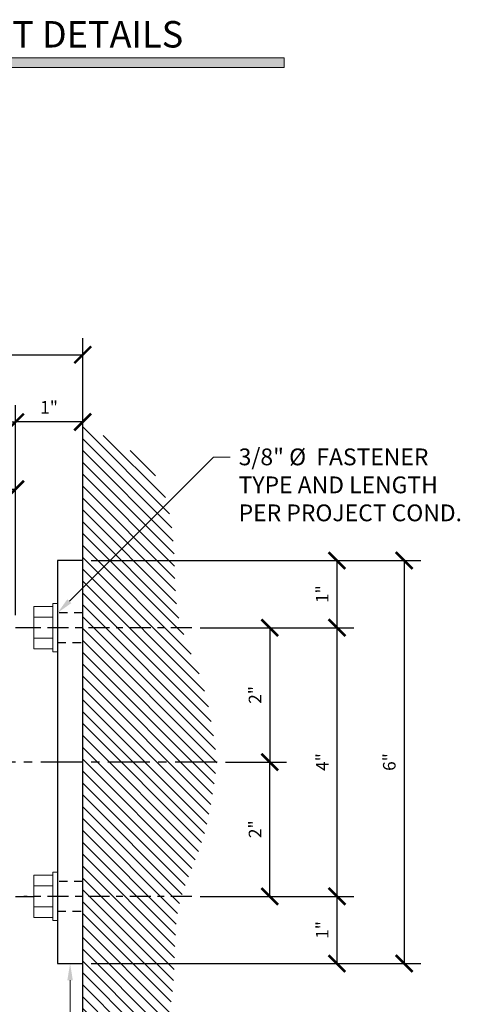
# Model space of a CAD drawing. Units: inches. Extents: x -1105 to 2555, y -331 to 844.
# Drawn here: x 2144 to 2151, y 331 to 346 of the extents above; entities that cross this region are included whole.
import ezdxf
from ezdxf import colors
from ezdxf.entities.mleader import LeaderData, LeaderLine
from ezdxf.math import Vec2, Vec3

# ---------------------------------------------------------------- set-up
doc = ezdxf.new("R2010")
doc.units = ezdxf.units.IN
doc.header["$LTSCALE"] = 0.5
doc.header["$MEASUREMENT"] = 0
doc.set_wipeout_variables(frame=1)
doc.linetypes.add('CENTER', pattern=[2, 1.25, -0.25, 0.25, -0.25])
doc.linetypes.add('HIDDEN', pattern=[0.375, 0.25, -0.125])
doc.layers.get('Defpoints').update_dxf_attribs({"color": 8})
for name, color, linetype in [('CRL_CENTERLINE', 2, 'CENTER'), ('CRL_DIMS', 74, 'Continuous'), ('CRL_DIMS @ 2', 74, 'Continuous'), ('CRL_EXTRUSION', 6, 'Continuous'), ('CRL_FASTENER', 9, 'Continuous'), ('CRL_OTHERS', 15, 'Continuous')]:
    doc.layers.add(name, color=color, linetype=linetype)
doc.layers.add('Dimensions @ 16', color=74, linetype='Continuous', lineweight=9)
doc.layers.add('Dims', color=1, linetype='Continuous', lineweight=18)
doc.styles.get("Standard").update_dxf_attribs({"font": 'arial.ttf'})
doc.dimstyles.new('DIMS', dxfattribs={"dimtxt": 0.09375, "dimasz": 0.125, "dimexe": 0.125, "dimexo": 0.0625, "dimgap": 0.0625, "dimtad": 1, "dimdec": 4, "dimzin": 3, "dimdsep": 46, "dimlunit": 4, "dimtxsty": 'Standard', "dimblk": 'ARCHTICK', "dimcen": 0, "dimclrd": 256, "dimclre": 256, "dimclrt": 2, "dimazin": 0, "dimtfac": 1, "dimtdec": 4, "dimtofl": 0, "dimtmove": 0, "dimatfit": 3, "dimfxl": 0, "dimfrac": 2, "dimtolj": 1, "dimtzin": 0, "dimlwd": -1, "dimlwe": -1, "dimarcsym": 0})
doc.dimstyles.new('DIMS$0', dxfattribs={"dimtxt": 0.09375, "dimasz": 0.125, "dimexe": 0.125, "dimexo": 0.0625, "dimgap": 0.0625, "dimtad": 1, "dimdec": 4, "dimzin": 3, "dimdsep": 46, "dimlunit": 4, "dimtxsty": 'Standard', "dimblk": 'ARCHTICK', "dimcen": 0, "dimclrd": 256, "dimclre": 256, "dimclrt": 2, "dimazin": 0, "dimtfac": 1, "dimtdec": 4, "dimtofl": 0, "dimtmove": 0, "dimatfit": 3, "dimfxl": 0, "dimfrac": 2, "dimtolj": 1, "dimtzin": 0, "dimlwd": -1, "dimlwe": -1, "dimarcsym": 0})

# ---------------------------------------------------------------- blocks, each defined once
blk = doc.blocks.new('*U38')
at = {"transparency": 33554687}
blk.add_wipeout([(0, 0), (0, -0.362), (-0.07, -0.362), (-0.07, -0.314), (-0.35, -0.314), (-0.35, 0.314), (-0.07, 0.314), (-0.07, 0.362), (0, 0.362)], dxfattribs=at)
at = {"layer": 'CRL_CENTERLINE', "ltscale": 0.5}
blk.add_line((2, 0), (-0.5, 0), dxfattribs=at)
at = {"layer": 'CRL_FASTENER', "linetype": 'Continuous', "lineweight": 0}
for p, q in [((-0.07, 0.158), (-0.35, 0.158)), ((-0.07, -0.156), (-0.35, -0.156))]:
    blk.add_line(p, q, dxfattribs=at)
for points in [[(-0.07, -0.314), (-0.35, -0.314), (-0.35, 0.314), (-0.07, 0.314)], [(0, 0.362), (-0.07, 0.362), (-0.07, -0.362), (0, -0.362)]]:
    blk.add_lwpolyline(points, close=True, dxfattribs=at)
blk = doc.blocks.new('_ArchTick')
at = {"color": 0, "linetype": 'ByBlock', "const_width": 0.15}
blk.add_lwpolyline([(-0.5, -0.5), (0.5, 0.5)], dxfattribs=at)
blk = doc.blocks.new('*D225')
at = {"layer": 'CRL_DIMS', "transparency": 16777216}
for p, q in [((2138.98, 336.688), (2138.98, 339.876)), ((2143.98, 336.751), (2143.98, 339.876)), ((2138.98, 339.626), (2143.98, 339.626))]:
    blk.add_line(p, q, dxfattribs=at)
at = {"layer": 'Defpoints', "color": 0, "transparency": 16777216}
for p in [(2143.98, 339.626), (2143.98, 336.626), (2138.98, 336.563)]:
    blk.add_point(p, dxfattribs=at)
at = {"layer": 'CRL_DIMS', "transparency": 16777216, "xscale": 0.25, "yscale": 0.25, "zscale": 0.25, "rotation": 180}
blk.add_blockref('_ArchTick', (2138.98, 339.626), dxfattribs=at)
at = {"layer": 'CRL_DIMS', "transparency": 16777216, "xscale": 0.25, "yscale": 0.25, "zscale": 0.25}
blk.add_blockref('_ArchTick', (2143.98, 339.626), dxfattribs=at)
at = {"layer": 'CRL_DIMS', "color": 2, "transparency": 16777216, "insert": (2141.48, 339.846), "char_height": 0.1875, "attachment_point": 5, "bg_fill": 3, "box_fill_scale": 1.25, "bg_fill_color": 256, "bg_fill_true_color": 13158600, "bg_fill_transparency": 0}
blk.add_mtext('\\A1;5"', dxfattribs=at)
blk = doc.blocks.new('*D228')
at = {"layer": 'CRL_DIMS', "transparency": 16777216}
for p, q in [((2142.48, 336.063), (2142.48, 338.876)), ((2143.98, 336.751), (2143.98, 338.876)), ((2142.48, 338.626), (2143.98, 338.626))]:
    blk.add_line(p, q, dxfattribs=at)
at = {"layer": 'Defpoints', "color": 0, "transparency": 16777216}
for p in [(2143.98, 338.626), (2143.98, 336.626), (2142.48, 335.938)]:
    blk.add_point(p, dxfattribs=at)
at = {"layer": 'CRL_DIMS', "transparency": 16777216, "xscale": 0.25, "yscale": 0.25, "zscale": 0.25, "rotation": 180}
blk.add_blockref('_ArchTick', (2142.48, 338.626), dxfattribs=at)
at = {"layer": 'CRL_DIMS', "transparency": 16777216, "xscale": 0.25, "yscale": 0.25, "zscale": 0.25}
blk.add_blockref('_ArchTick', (2143.98, 338.626), dxfattribs=at)
at = {"layer": 'CRL_DIMS', "color": 2, "transparency": 16777216, "insert": (2143.23, 338.848), "char_height": 0.1875, "attachment_point": 5, "bg_fill": 3, "box_fill_scale": 1.25, "bg_fill_color": 256, "bg_fill_true_color": 13158600, "bg_fill_transparency": 0}
blk.add_mtext('\\A1;1 1/2"', dxfattribs=at)
blk = doc.blocks.new('*D231')
at = {"layer": 'CRL_DIMS', "transparency": 16777216}
for p, q in [((2145.105, 337.563), (2149.015, 337.563)), ((2148.765, 337.563), (2148.765, 336.563)), ((2146.73, 336.563), (2149.015, 336.563))]:
    blk.add_line(p, q, dxfattribs=at)
at = {"layer": 'Defpoints', "color": 0, "transparency": 16777216}
for p in [(2144.98, 337.563), (2146.605, 336.563), (2148.765, 336.563)]:
    blk.add_point(p, dxfattribs=at)
at = {"layer": 'CRL_DIMS', "transparency": 16777216, "xscale": 0.25, "yscale": 0.25, "zscale": 0.25}
for p, rotation in [((2148.765, 337.563), 90), ((2148.765, 336.563), 270)]:
    blk.add_blockref('_ArchTick', p, dxfattribs=dict(at, rotation=rotation))
at = {"layer": 'CRL_DIMS', "color": 2, "transparency": 16777216, "insert": (2148.545, 337.063), "char_height": 0.1875, "attachment_point": 5, "rotation": 90, "bg_fill": 3, "box_fill_scale": 1.25, "bg_fill_color": 256, "bg_fill_true_color": 13158600, "bg_fill_transparency": 0}
blk.add_mtext('\\A1;1"', dxfattribs=at)
blk = doc.blocks.new('*D232')
at = {"layer": 'CRL_DIMS', "transparency": 16777216}
for p, q in [((2146.73, 336.563), (2149.015, 336.563)), ((2148.765, 336.563), (2148.765, 332.563)), ((2146.73, 332.563), (2149.015, 332.563))]:
    blk.add_line(p, q, dxfattribs=at)
at = {"layer": 'Defpoints', "color": 0, "transparency": 16777216}
for p in [(2146.605, 336.563), (2146.605, 332.563), (2148.765, 332.563)]:
    blk.add_point(p, dxfattribs=at)
at = {"layer": 'CRL_DIMS', "transparency": 16777216, "xscale": 0.25, "yscale": 0.25, "zscale": 0.25}
for p, rotation in [((2148.765, 336.563), 90), ((2148.765, 332.563), 270)]:
    blk.add_blockref('_ArchTick', p, dxfattribs=dict(at, rotation=rotation))
at = {"layer": 'CRL_DIMS', "color": 2, "transparency": 16777216, "insert": (2148.546, 334.563), "char_height": 0.1875, "attachment_point": 5, "rotation": 90, "bg_fill": 3, "box_fill_scale": 1.25, "bg_fill_color": 256, "bg_fill_true_color": 13158600, "bg_fill_transparency": 0}
blk.add_mtext('\\A1;4"', dxfattribs=at)
blk = doc.blocks.new('*D233')
at = {"layer": 'CRL_DIMS', "transparency": 16777216}
for p, q in [((2146.73, 332.563), (2149.015, 332.563)), ((2148.765, 332.563), (2148.765, 331.563)), ((2145.105, 331.563), (2149.015, 331.563))]:
    blk.add_line(p, q, dxfattribs=at)
at = {"layer": 'Defpoints', "color": 0, "transparency": 16777216}
for p in [(2146.605, 332.563), (2144.98, 331.563), (2148.765, 331.563)]:
    blk.add_point(p, dxfattribs=at)
at = {"layer": 'CRL_DIMS', "transparency": 16777216, "xscale": 0.25, "yscale": 0.25, "zscale": 0.25}
for p, rotation in [((2148.765, 332.563), 90), ((2148.765, 331.563), 270)]:
    blk.add_blockref('_ArchTick', p, dxfattribs=dict(at, rotation=rotation))
at = {"layer": 'CRL_DIMS', "color": 2, "transparency": 16777216, "insert": (2148.545, 332.063), "char_height": 0.1875, "attachment_point": 5, "rotation": 90, "bg_fill": 3, "box_fill_scale": 1.25, "bg_fill_color": 256, "bg_fill_true_color": 13158600, "bg_fill_transparency": 0}
blk.add_mtext('\\A1;1"', dxfattribs=at)
blk = doc.blocks.new('*D234')
at = {"layer": 'CRL_DIMS', "transparency": 16777216}
for p, q in [((2145.105, 337.563), (2150.015, 337.563)), ((2149.765, 337.563), (2149.765, 331.563)), ((2145.105, 331.563), (2150.015, 331.563))]:
    blk.add_line(p, q, dxfattribs=at)
at = {"layer": 'Defpoints', "color": 0, "transparency": 16777216}
for p in [(2144.98, 337.563), (2144.98, 331.563), (2149.765, 331.563)]:
    blk.add_point(p, dxfattribs=at)
at = {"layer": 'CRL_DIMS', "transparency": 16777216, "xscale": 0.25, "yscale": 0.25, "zscale": 0.25}
for p, rotation in [((2149.765, 337.563), 90), ((2149.765, 331.563), 270)]:
    blk.add_blockref('_ArchTick', p, dxfattribs=dict(at, rotation=rotation))
at = {"layer": 'CRL_DIMS', "color": 2, "transparency": 16777216, "insert": (2149.544, 334.563), "char_height": 0.1875, "attachment_point": 5, "rotation": 90, "bg_fill": 3, "box_fill_scale": 1.25, "bg_fill_color": 256, "bg_fill_true_color": 13158600, "bg_fill_transparency": 0}
blk.add_mtext('\\A1;6"', dxfattribs=at)
blk = doc.blocks.new('*D182')
at = {"layer": 'CRL_DIMS', "transparency": 16777216}
for p, q in [((2146.73, 336.563), (2148.015, 336.563)), ((2147.765, 336.563), (2147.765, 334.563)), ((2147.105, 334.563), (2148.015, 334.563))]:
    blk.add_line(p, q, dxfattribs=at)
at = {"layer": 'Defpoints', "color": 0, "transparency": 16777216}
for p in [(2146.605, 336.563), (2146.98, 334.563), (2147.765, 334.563)]:
    blk.add_point(p, dxfattribs=at)
at = {"layer": 'CRL_DIMS', "transparency": 16777216, "xscale": 0.25, "yscale": 0.25, "zscale": 0.25}
for p, rotation in [((2147.765, 336.563), 90), ((2147.765, 334.563), 270)]:
    blk.add_blockref('_ArchTick', p, dxfattribs=dict(at, rotation=rotation))
at = {"layer": 'CRL_DIMS', "color": 2, "transparency": 16777216, "insert": (2147.545, 335.563), "char_height": 0.1875, "attachment_point": 5, "rotation": 90, "bg_fill": 3, "box_fill_scale": 1.25, "bg_fill_color": 256, "bg_fill_true_color": 13158600, "bg_fill_transparency": 0}
blk.add_mtext('\\A1;2"', dxfattribs=at)
blk = doc.blocks.new('*D183')
at = {"layer": 'CRL_DIMS', "transparency": 16777216}
for p, q in [((2147.105, 334.563), (2148.015, 334.563)), ((2147.765, 332.563), (2147.765, 334.563)), ((2146.73, 332.563), (2148.015, 332.563))]:
    blk.add_line(p, q, dxfattribs=at)
at = {"layer": 'Defpoints', "color": 0, "transparency": 16777216}
for p in [(2146.98, 334.563), (2147.765, 334.563), (2146.605, 332.563)]:
    blk.add_point(p, dxfattribs=at)
at = {"layer": 'CRL_DIMS', "transparency": 16777216, "xscale": 0.25, "yscale": 0.25, "zscale": 0.25}
for p, rotation in [((2147.765, 334.563), 90), ((2147.765, 332.563), 270)]:
    blk.add_blockref('_ArchTick', p, dxfattribs=dict(at, rotation=rotation))
at = {"layer": 'CRL_DIMS', "color": 2, "transparency": 16777216, "insert": (2147.545, 333.563), "char_height": 0.1875, "attachment_point": 5, "rotation": 90, "bg_fill": 3, "box_fill_scale": 1.25, "bg_fill_color": 256, "bg_fill_true_color": 13158600, "bg_fill_transparency": 0}
blk.add_mtext('\\A1;2"', dxfattribs=at)
blk = doc.blocks.new('*D129')
at = {"layer": 'CRL_DIMS', "transparency": 16777216}
for p, q in [((2143.98, 336.751), (2143.98, 339.876)), ((2144.98, 339.688), (2144.98, 339.876)), ((2144.98, 339.626), (2143.98, 339.626))]:
    blk.add_line(p, q, dxfattribs=at)
at = {"layer": 'Defpoints', "color": 0, "transparency": 16777216}
for p in [(2143.98, 339.626), (2144.98, 339.563), (2143.98, 336.626)]:
    blk.add_point(p, dxfattribs=at)
at = {"layer": 'CRL_DIMS', "transparency": 16777216, "xscale": 0.25, "yscale": 0.25, "zscale": 0.25, "rotation": 180}
blk.add_blockref('_ArchTick', (2143.98, 339.626), dxfattribs=at)
at = {"layer": 'CRL_DIMS', "transparency": 16777216, "xscale": 0.25, "yscale": 0.25, "zscale": 0.25}
blk.add_blockref('_ArchTick', (2144.98, 339.626), dxfattribs=at)
at = {"layer": 'CRL_DIMS', "color": 2, "transparency": 16777216, "insert": (2144.48, 339.845), "char_height": 0.1875, "attachment_point": 5, "bg_fill": 3, "box_fill_scale": 1.25, "bg_fill_color": 256, "bg_fill_true_color": 13158600, "bg_fill_transparency": 0}
blk.add_mtext('\\A1;1"', dxfattribs=at)
blk = doc.blocks.new('*D130')
at = {"layer": 'CRL_DIMS', "transparency": 16777216}
for p, q in [((2138.98, 337.688), (2138.98, 340.876)), ((2144.98, 337.688), (2144.98, 340.876)), ((2138.98, 340.626), (2144.98, 340.626))]:
    blk.add_line(p, q, dxfattribs=at)
at = {"layer": 'Defpoints', "color": 0, "transparency": 16777216}
for p in [(2144.98, 340.626), (2138.98, 337.563), (2144.98, 337.563)]:
    blk.add_point(p, dxfattribs=at)
at = {"layer": 'CRL_DIMS', "transparency": 16777216, "xscale": 0.25, "yscale": 0.25, "zscale": 0.25, "rotation": 180}
blk.add_blockref('_ArchTick', (2138.98, 340.626), dxfattribs=at)
at = {"layer": 'CRL_DIMS', "transparency": 16777216, "xscale": 0.25, "yscale": 0.25, "zscale": 0.25}
blk.add_blockref('_ArchTick', (2144.98, 340.626), dxfattribs=at)
at = {"layer": 'CRL_DIMS', "color": 2, "transparency": 16777216, "insert": (2141.98, 340.847), "char_height": 0.1875, "attachment_point": 5, "bg_fill": 3, "box_fill_scale": 1.25, "bg_fill_color": 256, "bg_fill_true_color": 13158600, "bg_fill_transparency": 0}
blk.add_mtext('\\A1;6"', dxfattribs=at)

msp = doc.modelspace()

# ---------------------------------------------------------------- hatches: boundary and pattern name
at = {"layer": 'CRL_OTHERS', "transparency": 33554687}
h = msp.add_hatch(dxfattribs=at)
h.set_pattern_fill('ANSI31', color=256, angle=-90)
h.set_pattern_definition([(315, (1273.6703, 620.07583), (0.088388348, 0.088388348), [])])
h.paths.add_polyline_path([(2144.98, 329.56338), (2145.13829, 329.6334), (2145.29427, 329.7053), (2145.44561, 329.78097), (2145.58999, 329.8623), (2145.72509, 329.95118), (2145.8486, 330.04948), (2146.00367, 330.21434), (2146.05166, 330.28184), (2146.12876, 330.41749), (2146.19105, 330.5641), (2146.24016, 330.71963), (2146.27773, 330.88205), (2146.30538, 331.04933), (2146.32475, 331.21944), (2146.33746, 331.39033), (2146.34284, 331.49878), (2146.35004, 331.72723), (2146.3551, 331.89197), (2146.36341, 332.05425), (2146.37803, 332.2141), (2146.40202, 332.37155), (2146.42441, 332.47392), (2146.48737, 332.67973), (2146.54496, 332.83158), (2146.59192, 332.94654), (2144.98, 332.94654)], flags=17)
h.paths.add_polyline_path([(2146.59192, 332.94654), (2146.60683, 332.98304), (2146.66861, 333.13494), (2146.72064, 333.27294), (2146.77576, 333.44315), (2146.81832, 333.59993), (2146.85471, 333.75822), (2146.88595, 333.91775), (2146.91307, 334.07829), (2146.9371, 334.23957), (2146.95906, 334.40135), (2146.98, 334.56338), (2144.98, 334.56338), (2144.98, 332.94654)])
h.paths.add_polyline_path([(2144.98, 336.19654), (2144.98, 334.56338), (2146.98, 334.56338), (2146.95906, 334.72542), (2146.9371, 334.8872), (2146.91307, 335.04848), (2146.88595, 335.20902), (2146.85471, 335.36855), (2146.81832, 335.52683), (2146.77576, 335.68362), (2146.72064, 335.85383), (2146.66861, 335.99183), (2146.60683, 336.14373), (2146.58526, 336.19654)])
h.paths.add_polyline_path([(2146.3551, 337.2348), (2146.35004, 337.39953), (2146.34284, 337.62799), (2146.33746, 337.73644), (2146.32475, 337.90733), (2146.30538, 338.07744), (2146.27773, 338.24472), (2146.24016, 338.40714), (2146.19105, 338.56267), (2146.12876, 338.70928), (2146.05166, 338.84493), (2146.00367, 338.91243), (2145.8486, 339.07729), (2145.72509, 339.17559), (2145.58999, 339.26447), (2145.44561, 339.3458), (2145.29427, 339.42147), (2145.13829, 339.49337), (2144.98, 339.56338), (2144.98, 336.19654), (2146.58526, 336.19654), (2146.54496, 336.29519), (2146.48737, 336.44704), (2146.42441, 336.65285), (2146.40202, 336.75522), (2146.37803, 336.91267), (2146.36341, 337.07252)], flags=17)
at = {"layer": 'Dims'}
msp.add_hatch(color=256, dxfattribs=at).paths.add_polyline_path([(2134.98, 345.0486), (2147.98, 345.0486), (2147.98, 344.9014), (2134.98, 344.9014)])

# ---------------------------------------------------------------- linework, layer by layer
at = {"layer": 'CRL_EXTRUSION'}
msp.add_lwpolyline([(2144.98, 331.56338), (2144.98, 337.56338), (2144.605, 337.56338), (2144.605, 331.56338)], close=True, dxfattribs=at)
for points in [[(2144.605, 336.81338, -0.41421356), (2144.355, 336.56338), (2143.98, 336.56338)], [(2143.98, 332.56338), (2144.355, 332.56338, -0.41421356), (2144.605, 332.31338)]]:
    msp.add_lwpolyline(points, format="xyb", dxfattribs=at)
at = {"layer": 'CRL_EXTRUSION', "linetype": 'HIDDEN'}
for points in [[(2144.98, 336.34463), (2144.98, 336.78213), (2144.605, 336.78213), (2144.605, 336.34463)], [(2144.98, 332.34463), (2144.98, 332.78213), (2144.605, 332.78213), (2144.605, 332.34463)]]:
    msp.add_lwpolyline(points, close=True, dxfattribs=at)
at = {"layer": 'CRL_OTHERS', "transparency": 33554687}
msp.add_lwpolyline([(2144.98, 329.08677), (2144.98, 340.04)], dxfattribs=at)
at = {"layer": 'Dims'}
msp.add_lwpolyline([(2134.98, 345.0486), (2147.98, 345.0486), (2147.98, 344.9014), (2134.98, 344.9014)], close=True, dxfattribs=at)

# ---------------------------------------------------------------- texts
at = {"lineweight": 18}
msp.add_text('TYPICAL INTERMEDIATE 4" BRACKET DETAILS', height=0.39375, dxfattribs=at).set_placement((2135.15515, 345.20092))

# ---------------------------------------------------------------- leaders
at = {"layer": 'Dimensions @ 16', "transparency": 33554687}
ml = msp.add_multileader_mtext('Standard', dxfattribs=at)
ml.set_content('CRL AWSB1TC4\\P"T" WALL-MOUNT\\P BRACKET', color=256)
ml.set_leader_properties(color=256, linetype='ByLayer', lineweight=-1)
ml.build(insert=Vec2(0, 0))
ml.multileader.update_dxf_attribs({"dogleg_length": 0.125, "arrow_head_size": 0.25, "scale": 16})
ctx = ml.context
ctx.base_point, ctx.scale, ctx.char_height, ctx.arrow_head_size, ctx.landing_gap_size, ctx.plane_origin = Vec3(2141.40948, 328.61415), 16, 0.25, 0.25, 0.125, Vec3(2144.7925, 330.83563)
ctx.text_align_type = 2
notes = []
notes.append((ctx, [(0, (1, 1, 0), (2144.7925, 328.61415), (-1, 0), 0.25, [(0, [(2144.7925, 331.56338)], 0, [])])]))
ctx.mtext.insert, ctx.mtext.alignment, ctx.mtext.flow_direction = Vec3(2144.4175, 328.74128), 3, 5
for ctx, leaders in notes:
    for number, flags, end, landing, length, lines in leaders:
        leader = LeaderData()
        leader.index, (leader.has_last_leader_line, leader.has_dogleg_vector, leader.attachment_direction) = number, flags
        leader.last_leader_point, leader.dogleg_vector, leader.dogleg_length = Vec3(end), Vec3(landing), length
        for number, points, colour, breaks in lines:
            line = LeaderLine()
            line.index, line.vertices, line.color, line.breaks = number, Vec3.list(points), colors.encode_raw_color(colour), breaks
            leader.lines.append(line)
        ctx.leaders.append(leader)

# ---------------------------------------------------------------- next in the draw order: block references
at = {"transparency": 33554687}
for p in [(2144.605, 336.56338), (2144.605, 332.56338)]:
    msp.add_blockref('*U38', p, dxfattribs=at)

# ---------------------------------------------------------------- next in the draw order: dimensions: what is measured, and where the dimension line sits
at = {"layer": 'CRL_DIMS @ 2'}
dim = msp.add_linear_dim(base=(2143.98, 339.62588), p1=(2138.98, 336.56338), p2=(2143.98, 336.62588), dimstyle='DIMS', override={"dimscale": 2, "dimtix": 0, "dimtofl": 0, "dimtmove": 0, "dimatfit": 3}, dxfattribs=at)
dim.commit()
dim.dimension.update_dxf_attribs({"geometry": '*D225', "text_midpoint": (2141.48, 339.84623)})
at = {"layer": 'CRL_DIMS @ 2', "transparency": 33554687}
dim = msp.add_linear_dim(base=(2148.76459, 336.56338), p1=(2144.98, 337.56338), p2=(2146.605, 336.56338), angle=90, dimstyle='DIMS$0', override={"dimscale": 2, "dimtix": 0, "dimtofl": 0, "dimtmove": 0, "dimatfit": 3}, dxfattribs=at)
dim.commit()
dim.dimension.update_dxf_attribs({"geometry": '*D231', "text_midpoint": (2148.54546, 337.06338)})

# ---------------------------------------------------------------- next in the draw order: dimensions: what is measured, and where the dimension line sits
dim = msp.add_linear_dim(base=(2143.98, 338.62588), p1=(2142.48, 335.93838), p2=(2143.98, 336.62588), dimstyle='DIMS$0', override={"dimscale": 2, "dimtix": 0, "dimtofl": 0, "dimtmove": 0, "dimatfit": 3}, dxfattribs=at)
dim.commit()
dim.dimension.update_dxf_attribs({"geometry": '*D228', "text_midpoint": (2143.23, 338.84783)})
dim = msp.add_linear_dim(base=(2148.76459, 332.56338), p1=(2146.605, 336.56338), p2=(2146.605, 332.56338), angle=90, dimstyle='DIMS$0', override={"dimscale": 2, "dimtix": 0, "dimtofl": 0, "dimtmove": 0, "dimatfit": 3}, dxfattribs=at)
dim.commit()
dim.dimension.update_dxf_attribs({"geometry": '*D232', "text_midpoint": (2148.54584, 334.56338)})

# ---------------------------------------------------------------- next in the draw order: dimensions: what is measured, and where the dimension line sits
dim = msp.add_linear_dim(base=(2148.76459, 331.56338), p1=(2146.605, 332.56338), p2=(2144.98, 331.56338), angle=90, dimstyle='DIMS$0', override={"dimscale": 2, "dimtix": 0, "dimtofl": 0, "dimtmove": 0, "dimatfit": 3}, dxfattribs=at)
dim.commit()
dim.dimension.update_dxf_attribs({"geometry": '*D233', "text_midpoint": (2148.54546, 332.06338)})

# ---------------------------------------------------------------- next in the draw order: dimensions: what is measured, and where the dimension line sits
dim = msp.add_linear_dim(base=(2149.76459, 331.56338), p1=(2144.98, 337.56338), p2=(2144.98, 331.56338), angle=90, dimstyle='DIMS$0', override={"dimscale": 2, "dimtix": 0, "dimtofl": 0, "dimtmove": 0, "dimatfit": 3}, dxfattribs=at)
dim.commit()
dim.dimension.update_dxf_attribs({"geometry": '*D234', "text_midpoint": (2149.54386, 334.56338)})

# ---------------------------------------------------------------- next in the draw order: linework, layer by layer
at = {"layer": 'CRL_CENTERLINE', "transparency": 33554687}
msp.add_line((2146.98, 334.56338), (2137.98, 334.56338), dxfattribs=at)

# ---------------------------------------------------------------- next in the draw order: dimensions: what is measured, and where the dimension line sits
at = {"layer": 'CRL_DIMS @ 2'}
dim = msp.add_linear_dim(base=(2143.98, 339.62588), p1=(2144.98, 339.56338), p2=(2143.98, 336.62588), angle=180, dimstyle='DIMS', override={"dimscale": 2, "dimtix": 0, "dimtofl": 0, "dimtmove": 0, "dimatfit": 3}, dxfattribs=at)
dim.commit()
dim.dimension.update_dxf_attribs({"geometry": '*D129', "text_midpoint": (2144.48, 339.84502)})

# ---------------------------------------------------------------- next in the draw order: dimensions: what is measured, and where the dimension line sits
dim = msp.add_linear_dim(base=(2144.98, 340.62588), p1=(2138.98, 337.56338), p2=(2144.98, 337.56338), dimstyle='DIMS', override={"dimscale": 2, "dimtix": 0, "dimtofl": 0, "dimtmove": 0, "dimatfit": 3}, dxfattribs=at)
dim.commit()
dim.dimension.update_dxf_attribs({"geometry": '*D130', "text_midpoint": (2141.98, 340.84662)})
at = {"layer": 'CRL_DIMS @ 2', "transparency": 33554687}
dim = msp.add_linear_dim(base=(2147.76459, 334.56338), p1=(2146.605, 336.56338), p2=(2146.98, 334.56338), angle=90, dimstyle='DIMS$0', override={"dimscale": 2, "dimtix": 0, "dimtofl": 0, "dimtmove": 0, "dimatfit": 3}, dxfattribs=at)
dim.commit()
dim.dimension.update_dxf_attribs({"geometry": '*D182', "text_midpoint": (2147.54546, 335.56338)})

# ---------------------------------------------------------------- next in the draw order: dimensions: what is measured, and where the dimension line sits
dim = msp.add_linear_dim(base=(2147.76459, 334.56338), p1=(2146.605, 332.56338), p2=(2146.98, 334.56338), angle=270, dimstyle='DIMS$0', override={"dimscale": 2, "dimtix": 0, "dimtofl": 0, "dimtmove": 0, "dimatfit": 3}, dxfattribs=at)
dim.commit()
dim.dimension.update_dxf_attribs({"geometry": '*D183', "text_midpoint": (2147.54546, 333.56338)})

# ---------------------------------------------------------------- next in the draw order: leaders
at = {"layer": 'Dimensions @ 16', "transparency": 33554687}
ml = msp.add_multileader_mtext('Standard', dxfattribs=at)
ml.set_content('3/8" %%C  FASTENER\\PTYPE AND LENGTH\\PPER PROJECT COND.', color=256)
ml.set_leader_properties(color=256, linetype='ByLayer', lineweight=-1)
ml.build(insert=Vec2(0, 0))
ml.multileader.update_dxf_attribs({"dogleg_length": 0.125, "arrow_head_size": 0.25, "scale": 16})
ctx = ml.context
ctx.base_point, ctx.scale, ctx.char_height, ctx.arrow_head_size, ctx.landing_gap_size, ctx.plane_origin = Vec3(2147.17691, 339.10405), 16, 0.25, 0.25, 0.125, Vec3(2146.8971, 341.7886)
notes = []
notes.append((ctx, [(0, (1, 1, 0), (2146.92691, 339.10405), (1, 0), 0.25, [(0, [(2144.605, 336.78213)], 0, [])])]))
ctx.mtext.insert, ctx.mtext.flow_direction = Vec3(2147.30191, 339.23118), 5
for ctx, leaders in notes:
    for number, flags, end, landing, length, lines in leaders:
        leader = LeaderData()
        leader.index, (leader.has_last_leader_line, leader.has_dogleg_vector, leader.attachment_direction) = number, flags
        leader.last_leader_point, leader.dogleg_vector, leader.dogleg_length = Vec3(end), Vec3(landing), length
        for number, points, colour, breaks in lines:
            line = LeaderLine()
            line.index, line.vertices, line.color, line.breaks = number, Vec3.list(points), colors.encode_raw_color(colour), breaks
            leader.lines.append(line)
        ctx.leaders.append(leader)

doc.saveas('drawing.dxf')
